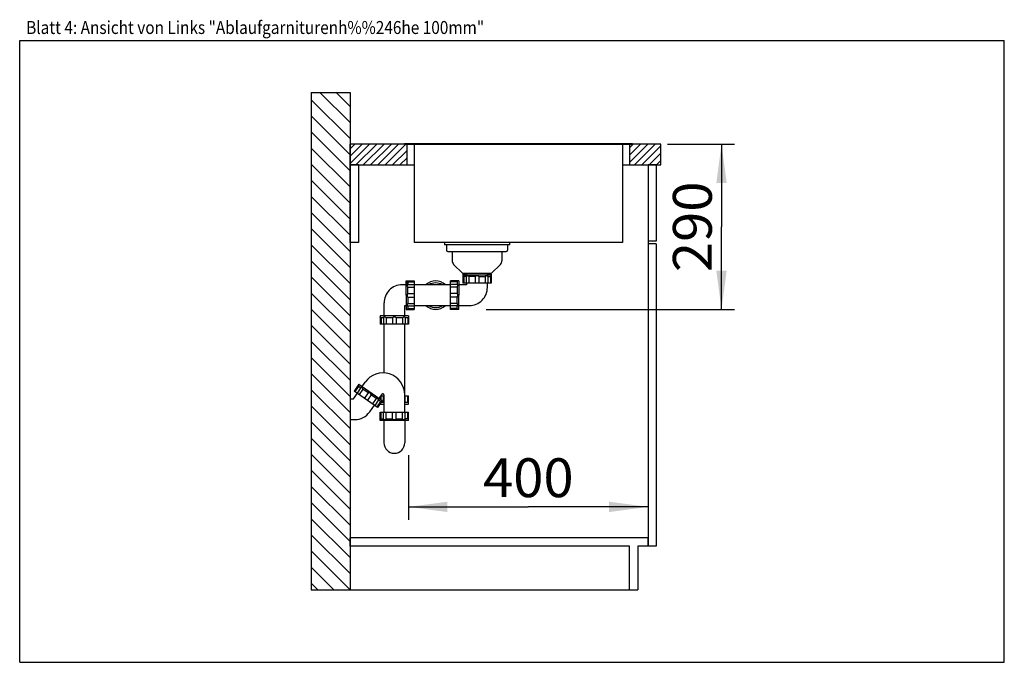
# Model space of a CAD drawing. Units: millimetres. Extents: x 0 to 38, y 0 to 24.8.
import ezdxf
from ezdxf.enums import TextEntityAlignment as Align

# ---------------------------------------------------------------- set-up
doc = ezdxf.new("R2010")
doc.units = ezdxf.units.MM
doc.header["$LTSCALE"] = 2.09
doc.layers.get('0').update_dxf_attribs({"linetype": 'CONTINUOUS'})
for name, color, linetype in [('ABLAUFGARNITUR', 7, 'CONTINUOUS'), ('ARBEITSPLATTE', 7, 'CONTINUOUS'), ('RUECKWAND', 7, 'CONTINUOUS'), ('SPUELE', 7, 'CONTINUOUS'), ('UNTERSCHRANK', 7, 'CONTINUOUS'), ('UNTERSCHRANK-TUERE', 7, 'CONTINUOUS')]:
    doc.layers.add(name, color=color, linetype=linetype)
doc.styles.get("Standard").update_dxf_attribs({"font": 'arial.ttf'})
doc.dimstyles.new('DIMSTYLE_1', dxfattribs={"dimtxt": 1.5, "dimasz": 1.5, "dimexe": 0.18, "dimexo": 0.0625, "dimgap": 0.09, "dimtad": 1, "dimlfac": 50, "dimdsep": 46, "dimtxsty": 'Standard', "dimblk": '_FILLED', "dimblk1": '_FILLED', "dimblk2": '_FILLED', "dimcen": 0.09, "dimclrt": 5, "dimadec": 0, "dimazin": 0, "dimtp": 0.8, "dimtm": 0.8, "dimtfac": 1, "dimtofl": 0, "dimtmove": 0, "dimatfit": 3, "dimldrblk": '_FILLED', "dimfxl": 0, "dimtolj": 1, "dimarcsym": 0})
doc.dimstyles.new('DIMSTYLE_2', dxfattribs={"dimtxt": 1.5, "dimasz": 1.5, "dimexe": 0.18, "dimexo": 0.0625, "dimgap": 0.09, "dimtad": 1, "dimlfac": 50, "dimdsep": 46, "dimtxsty": 'Standard', "dimblk": '_FILLED', "dimblk1": '_FILLED', "dimblk2": '_FILLED', "dimcen": 0.09, "dimclrt": 5, "dimadec": 0, "dimazin": 0, "dimtp": 0.5, "dimtm": 0.5, "dimtfac": 1, "dimtofl": 0, "dimtmove": 0, "dimatfit": 3, "dimldrblk": '_FILLED', "dimfxl": 0, "dimtolj": 1, "dimarcsym": 0})

# ---------------------------------------------------------------- blocks, each defined once
blk = doc.blocks.new('_FILLED')
at = {"color": 0, "linetype": 'ByBlock'}
blk.add_solid([(0, 0), (-1, 0.133), (-1, -0.133)], dxfattribs=at)
blk = doc.blocks.new('*D1')
at = {"color": 2, "linetype": 'Continuous'}
for p, q in [((15.01, 8), (15.01, 5.5)), ((24.25, 6.4), (24.25, 5.5)), ((15.01, 6), (19.63, 6)), ((24.25, 6), (19.63, 6))]:
    blk.add_line(p, q, dxfattribs=at)
at = {"color": 2, "linetype": 'Continuous', "xscale": 1.5, "yscale": 1.5, "zscale": 1.5, "rotation": 180}
blk.add_blockref('_FILLED', (15.01, 6), dxfattribs=at)
at = {"color": 2, "linetype": 'Continuous', "xscale": 1.5, "yscale": 1.5, "zscale": 1.5}
blk.add_blockref('_FILLED', (24.25, 6), dxfattribs=at)
at = {"color": 5, "linetype": 'Continuous', "width": 1.00001}
blk.add_text('400', height=1.5, dxfattribs=at).set_placement((17.882, 6.375), (21.378, 6.375), align=Align.FIT)
blk = doc.blocks.new('*D2')
at = {"color": 2, "linetype": 'Continuous'}
for p, q in [((25, 20), (27.586, 20)), ((27.086, 20), (27.086, 16.81)), ((27.086, 13.62), (27.086, 16.81)), ((18, 13.62), (27.586, 13.62))]:
    blk.add_line(p, q, dxfattribs=at)
at = {"color": 2, "linetype": 'Continuous', "xscale": 1.5, "yscale": 1.5, "zscale": 1.5}
for p, rotation in [((27.086, 20), 90), ((27.086, 13.62), 270)]:
    blk.add_blockref('_FILLED', p, dxfattribs=dict(at, rotation=rotation))
at = {"color": 5, "linetype": 'Continuous', "width": 1.00001}
blk.add_text('290', height=1.5, rotation=90, dxfattribs=at).set_placement((26.711, 15.062), (26.711, 18.558), align=Align.FIT)

msp = doc.modelspace()

# ---------------------------------------------------------------- hatches: boundary and pattern name
at = {"linetype": 'Continuous'}
h = msp.add_hatch(dxfattribs=at)
h.set_pattern_fill('B', color=2, scale=0.439817, angle=135, style=0, pattern_type=0)
h.set_pattern_definition([(135, (0, 0), (-0.3109976, -0.3109976), [])])
edge = h.paths.add_edge_path()
edge.add_line((12.75, 22), (12.75, 2.8))
edge.add_line((11.25, 2.8), (12.75, 2.8))
edge.add_line((11.25, 22), (11.25, 2.8))
edge.add_line((11.25, 22), (12.75, 22))
h = msp.add_hatch(dxfattribs=at)
h.set_pattern_fill('DEFAULT__1', color=2, scale=0.2, angle=45, style=0, pattern_type=0)
h.set_pattern_definition([(45, (0, 0), (-0.1414214, 0.1414214), [])])
edge = h.paths.add_edge_path()
edge.add_line((24.75, 20), (23.55, 20))
edge.add_line((24.75, 19.2), (24.75, 20))
edge.add_line((24.75, 19.2), (23.55, 19.2))
edge.add_line((23.55, 19.2), (23.55, 20))
edge = h.paths.add_edge_path()
edge.add_line((14.95, 20), (12.75, 20))
edge.add_line((14.95, 19.2), (14.95, 20))
edge.add_line((14.95, 19.2), (12.75, 19.2))
edge.add_line((12.75, 19.2), (12.75, 20))

# ---------------------------------------------------------------- linework, layer by layer
at = {"color": 7, "linetype": 'Continuous'}
for p, q in [((0, 0), (0, 24)), ((0, 24), (38, 24)), ((38, 0), (38, 24)), ((0, 0), (38, 0))]:
    msp.add_line(p, q, dxfattribs=at)
at = {"layer": 'ABLAUFGARNITUR', "color": 7, "linetype": 'Continuous'}
for p, q in [((16.47, 16.12), (16.47, 15.91)), ((18.83, 16.12), (18.83, 15.91)), ((16.52005, 15.86), (18.77995, 15.86)), ((16.69, 15.86), (16.69, 15.50284)), ((18.61, 15.86), (18.61, 15.50284)), ((16.74858, 15.36142), (17.09, 15.02)), ((18.55142, 15.36142), (18.21, 15.02)), ((17.09004, 15.02), (18.20996, 15.02)), ((17.1, 14.98), (17.1, 14.64)), ((17.1, 14.98), (17.25, 14.98)), ((17.1, 14.96), (18.2, 14.96)), ((17.13473, 14.89), (17.13473, 14.64)), ((17.23615, 14.89), (17.13473, 14.89)), ((17.23534, 14.89717), (17.23534, 14.64)), ((17.25, 15.02), (17.25, 14.96)), ((17.33515, 14.89), (17.33515, 14.64)), ((17.58, 14.89), (17.33515, 14.89)), ((17.58, 14.89), (17.58, 14.64)), ((17.72, 14.89), (17.72, 14.64)), ((17.72, 14.89), (17.96485, 14.89)), ((17.96485, 14.89), (17.96485, 14.64)), ((18.05, 14.96), (18.05, 15.02)), ((18.2, 14.98), (18.05, 14.98)), ((18.06385, 14.89), (18.16527, 14.89)), ((18.06466, 14.89716), (18.06466, 14.64)), ((18.16527, 14.89), (18.16527, 14.64)), ((18.2, 14.98), (18.2, 14.64)), ((14.91022, 14.57), (14.76, 14.57)), ((14.91019, 14.62056), (14.91, 14.72)), ((14.91, 14.72), (15.23, 14.72)), ((14.91032, 14.17), (14.91019, 14.62056)), ((14.95023, 14.55891), (14.95, 14.72)), ((14.97303, 14.58466), (15.23019, 14.58466)), ((14.98004, 14.68527), (14.98019, 14.58385)), ((14.98004, 14.68527), (15.23004, 14.68527)), ((14.9803, 14.24), (14.98024, 14.48485)), ((14.98024, 14.48485), (15.23024, 14.48485)), ((15.23, 14.71996), (15.23024, 14.48485)), ((16.63, 14.57), (15.23, 14.57)), ((15.23024, 14.48485), (15.2303, 14.1)), ((16.95, 14.72), (16.63, 14.72)), ((16.63024, 14.48485), (16.63, 14.71996)), ((16.88004, 14.68527), (16.63004, 14.68527)), ((16.88736, 14.58466), (16.63019, 14.58466)), ((16.63019, 13.75539), (16.63024, 14.48485)), ((16.88024, 14.48485), (16.63024, 14.48485)), ((16.88004, 14.68527), (16.88019, 14.58385)), ((16.88024, 14.48485), (16.8803, 14.24)), ((16.95, 14.72), (16.95019, 14.62056)), ((16.95019, 14.62056), (16.95032, 14.17)), ((17.25, 14.57), (16.95022, 14.57)), ((18.19996, 14.64), (17.10004, 14.64)), ((17.25, 14.64), (17.25, 14.57)), ((18.05, 14.46999), (18.05, 14.64)), ((14.91032, 14.17), (14.91019, 13.71944)), ((14.9803, 14.1), (14.98024, 13.85515)), ((14.9803, 14.24), (15.2303, 14.24)), ((14.9803, 14.1), (15.2303, 14.1)), ((15.2303, 14.1), (15.23019, 13.75539)), ((16.8803, 14.24), (16.6303, 14.24)), ((16.8803, 14.1), (16.6303, 14.1)), ((16.88024, 13.85515), (16.8803, 14.1)), ((16.95019, 13.71944), (16.95032, 14.17)), ((14.06, 13.87), (14.06, 13.37)), ((14.86, 13.37), (14.86, 13.77)), ((14.86, 13.77), (14.91022, 13.77)), ((14.91019, 13.71944), (14.91, 13.62)), ((14.97303, 13.75534), (15.23019, 13.75534)), ((14.98019, 13.75615), (14.98004, 13.65473)), ((14.98024, 13.85515), (15.23024, 13.85515)), ((15.23, 13.77), (16.63, 13.77)), ((15.23019, 13.75615), (15.23, 13.62004)), ((16.63, 13.62004), (16.63019, 13.75615)), ((16.88736, 13.75534), (16.63019, 13.75534)), ((16.88024, 13.85515), (16.63024, 13.85515)), ((16.88004, 13.65473), (16.88019, 13.75615)), ((16.95, 13.62), (16.95019, 13.71944)), ((16.95022, 13.77), (17.35, 13.77)), ((13.91, 13.37), (13.91, 13.05)), ((15.01, 13.37), (13.91, 13.37)), ((13.94477, 13.3), (13.94477, 13.05)), ((14.04634, 13.3), (13.94477, 13.3)), ((14.04554, 13.30714), (14.04554, 13.05)), ((14.14539, 13.3), (14.14539, 13.05)), ((14.3903, 13.3), (14.14539, 13.3)), ((14.3903, 13.3), (14.3903, 13.05)), ((14.5303, 13.3), (14.5303, 13.05)), ((14.77509, 13.3), (14.5303, 13.3)), ((14.77509, 13.3), (14.77509, 13.05)), ((14.97531, 13.3), (14.87403, 13.3)), ((14.87485, 13.3072), (14.87485, 13.05)), ((14.91, 13.62), (15.23, 13.62)), ((14.97531, 13.3), (14.97531, 13.05)), ((14.98004, 13.65473), (15.23004, 13.65473)), ((15.01, 13.37), (15.01, 13.05)), ((16.95, 13.62), (16.63, 13.62)), ((16.88004, 13.65473), (16.63004, 13.65473)), ((15.00996, 13.05), (13.91004, 13.05)), ((14.06, 13.05), (14.06, 11.16859)), ((14.86, 9.65), (14.86, 13.05)), ((13.09432, 10.73401), (12.91078, 10.47188)), ((13.08263, 10.65675), (12.93923, 10.45196)), ((13.08263, 10.65675), (13.1657, 10.59858)), ((13.09432, 10.73401), (13.99539, 10.10308)), ((13.2172, 10.64797), (13.33191, 10.8118)), ((12.88252, 10.17), (13.03365, 10.38585)), ((13.81181, 9.84097), (12.91082, 10.47186)), ((13.16915, 10.60491), (13.02165, 10.39425)), ((13.2468, 10.54179), (13.1034, 10.33701)), ((13.44737, 10.40135), (13.2468, 10.54179)), ((13.44737, 10.40135), (13.30397, 10.19656)), ((13.56205, 10.32105), (13.41865, 10.11626)), ((13.76262, 10.18061), (13.56205, 10.32105)), ((13.87252, 10.18911), (13.98723, 10.35294)), ((13.94477, 10.13852), (13.94477, 10.29)), ((13.94477, 10.29), (14.06, 10.29)), ((14.04554, 10.03287), (14.04554, 10.29)), ((14.06, 10.33), (14.06, 9.65)), ((14.86, 10.29), (15.00996, 10.29)), ((14.87485, 10.0328), (14.87485, 10.29)), ((14.97531, 10.04), (14.97531, 10.29)), ((15.01, 9.97), (15.01, 10.29)), ((12.75, 10.17), (12.75, 9.37)), ((12.75, 10.17), (12.88252, 10.17)), ((13.50798, 9.6685), (13.68897, 9.92698)), ((13.76262, 10.18061), (13.61922, 9.97582)), ((13.84848, 10.12923), (13.70098, 9.91858)), ((13.92679, 10.06566), (13.7834, 9.86087)), ((13.99539, 10.10308), (13.81185, 9.84095)), ((13.92679, 10.06566), (13.84371, 10.12383)), ((13.91, 10.16287), (13.91, 10.24264)), ((13.91, 9.97), (13.91, 9.98112)), ((13.91, 9.97), (14.06, 9.97)), ((13.95123, 10.04), (14.04634, 10.04)), ((14.86, 9.97), (15.01, 9.97)), ((14.87403, 10.04), (14.97531, 10.04)), ((13.91, 9.33), (13.91, 9.65)), ((13.91004, 9.65), (15.00996, 9.65)), ((13.94473, 9.4), (13.94473, 9.65)), ((14.04534, 9.39284), (14.04534, 9.65)), ((14.14515, 9.4), (14.14515, 9.65)), ((14.39, 9.4), (14.39, 9.65)), ((14.53, 9.4), (14.53, 9.65)), ((14.77485, 9.4), (14.77485, 9.65)), ((14.87466, 9.39283), (14.87466, 9.65)), ((14.97527, 9.4), (14.97527, 9.65)), ((15.01, 9.33), (15.01, 9.65)), ((12.75, 9.37), (12.93457, 9.37)), ((15.01, 9.33), (13.91, 9.33)), ((13.94473, 9.4), (14.04615, 9.4)), ((14.06, 9.33), (14.06, 8.47)), ((14.14515, 9.4), (14.39, 9.4)), ((14.53, 9.4), (14.77485, 9.4)), ((14.86, 9.33), (14.86, 8.47)), ((14.97527, 9.4), (14.87385, 9.4))]:
    msp.add_line(p, q, dxfattribs=at)
for centre, radius, start, end in [((16.52, 15.91), 0.05, 180, 270), ((18.78, 15.91), 0.05, 270, 360), ((16.89, 15.50284), 0.2, 180, 225), ((18.41, 15.50284), 0.2, 315, 360), ((16.0354, 13.65233), 1.6554, 48.387568, 49.976123), ((19.2737, 13.64179), 1.66932, 130.030502, 131.605807), ((14.76, 13.87), 0.69999, 89.999628, 180.000392), ((16.05371, 14.17), 0.55, 46.70349, 133.29651), ((16.05371, 14.17), 0.475, 57.461333, 122.538667), ((17.35, 14.47), 0.69999, 269.999628, 0.000392), ((16.05371, 14.17), 0.55, 226.70349, 313.29651), ((16.05371, 14.17), 0.475, 237.461333, 302.538667), ((14.02, 10.33), 0.84, 0, 145), ((11.47221, 10.27346), 1.65539, 13.387564, 14.976127), ((14.02, 10.33), 0.04, 0, 145), ((14.11882, 8.40743), 1.66931, 95.030496, 96.605813), ((12.93457, 10.07), 0.69999, 269.999848, 325.000152), ((12.83631, 10.6482), 1.66931, 310.030496, 311.605813), ((16.0746, 10.63766), 1.65539, 228.387564, 229.976127), ((14.46, 8.47), 0.4, 180, 360)]:
    msp.add_arc(centre, radius, start, end, dxfattribs=at)
for points, knots in [([(17.26109, 14.92), (17.25425, 14.92), (17.23991, 14.91749), (17.23536, 14.90369), (17.23535, 14.89802)], [0, 0, 0, 0, 0.54696345, 1, 1, 1, 1]), ([(17.33515, 14.89), (17.32338, 14.89841), (17.30007, 14.9119), (17.27352, 14.92), (17.26109, 14.92)], [0, 0, 0, 0, 0.53777824, 1, 1, 1, 1]), ([(17.65, 14.92), (17.636, 14.92), (17.60964, 14.91483), (17.58778, 14.8991), (17.58, 14.89)], [0, 0, 0, 0, 0.53899936, 1, 1, 1, 1]), ([(17.72, 14.89), (17.71222, 14.8991), (17.69036, 14.91483), (17.664, 14.92), (17.65, 14.92)], [0, 0, 0, 0, 0.46101942, 1, 1, 1, 1]), ([(18.03891, 14.92), (18.02648, 14.92), (17.99993, 14.9119), (17.97662, 14.89841), (17.96485, 14.89)], [0, 0, 0, 0, 0.46223847, 1, 1, 1, 1]), ([(18.06465, 14.89801), (18.06464, 14.90368), (18.06009, 14.91748), (18.04575, 14.92), (18.03891, 14.92)], [0, 0, 0, 0, 0.45307647, 1, 1, 1, 1]), ([(14.95, 14.72), (14.95317, 14.71681), (14.96248, 14.7046), (14.97286, 14.69335), (14.98004, 14.68527)], [0, 0, 0, 0, 0.29351124, 1, 1, 1, 1]), ([(14.97218, 14.58465), (14.96652, 14.58464), (14.95272, 14.58008), (14.95022, 14.56575), (14.95023, 14.55891)], [0, 0, 0, 0, 0.45288255, 1, 1, 1, 1]), ([(14.95023, 14.55891), (14.95024, 14.54647), (14.95835, 14.51993), (14.97184, 14.49662), (14.98024, 14.48485)], [0, 0, 0, 0, 0.46225323, 1, 1, 1, 1]), ([(16.88004, 14.68527), (16.884, 14.68972), (16.89107, 14.69783), (16.89959, 14.70757), (16.90455, 14.71364), (16.90782, 14.7171), (16.90838, 14.71855), (16.9103, 14.72), (16.91, 14.72)], [0, 0, 0, 0, 0.3894306, 0.70882723, 0.83156168, 0.92340546, 0.98045818, 1, 1, 1, 1]), ([(16.88024, 14.48485), (16.88865, 14.49662), (16.90214, 14.51992), (16.91024, 14.54648), (16.91023, 14.55891)], [0, 0, 0, 0, 0.53779295, 1, 1, 1, 1]), ([(16.91023, 14.55891), (16.91022, 14.56575), (16.90769, 14.58009), (16.89388, 14.58464), (16.88821, 14.58465)], [0, 0, 0, 0, 0.54676995, 1, 1, 1, 1]), ([(14.9803, 14.24), (14.97593, 14.23626), (14.95821, 14.21725), (14.95032, 14.19006), (14.95032, 14.17)], [0, 0, 0, 0, 0.22292831, 1, 1, 1, 1]), ([(14.95032, 14.17), (14.95032, 14.156), (14.95549, 14.12964), (14.9712, 14.10778), (14.9803, 14.1)], [0, 0, 0, 0, 0.53905138, 1, 1, 1, 1]), ([(16.91032, 14.17), (16.91032, 14.184), (16.90515, 14.21036), (16.88941, 14.23222), (16.8803, 14.24)], [0, 0, 0, 0, 0.53894736, 1, 1, 1, 1]), ([(16.8803, 14.1), (16.88941, 14.10778), (16.90515, 14.12964), (16.91032, 14.156), (16.91032, 14.17)], [0, 0, 0, 0, 0.46107142, 1, 1, 1, 1]), ([(14.95023, 13.78109), (14.95022, 13.77425), (14.95272, 13.75992), (14.96651, 13.75536), (14.97218, 13.75535)], [0, 0, 0, 0, 0.54715737, 1, 1, 1, 1]), ([(14.98024, 13.85515), (14.97184, 13.84338), (14.95835, 13.82007), (14.95024, 13.79352), (14.95023, 13.78109)], [0, 0, 0, 0, 0.53776349, 1, 1, 1, 1]), ([(16.91023, 13.78109), (16.91024, 13.79352), (16.90214, 13.82008), (16.88865, 13.84338), (16.88024, 13.85515)], [0, 0, 0, 0, 0.46222377, 1, 1, 1, 1]), ([(16.8882, 13.75535), (16.89388, 13.75536), (16.90769, 13.75991), (16.91022, 13.77424), (16.91023, 13.78109)], [0, 0, 0, 0, 0.45326997, 1, 1, 1, 1]), ([(13.94477, 13.3), (13.94032, 13.30396), (13.93216, 13.31108), (13.92255, 13.31947), (13.91627, 13.32464), (13.91317, 13.32755), (13.91104, 13.32879), (13.9103, 13.33), (13.91, 13.33)], [0, 0, 0, 0, 0.38916657, 0.70845344, 0.83120254, 0.92311305, 0.9802862, 1, 1, 1, 1]), ([(14.07132, 13.33), (14.06447, 13.33), (14.05011, 13.32748), (14.04555, 13.31366), (14.04554, 13.30798)], [0, 0, 0, 0, 0.54697615, 1, 1, 1, 1]), ([(14.14539, 13.3), (14.13362, 13.30841), (14.11031, 13.3219), (14.08376, 13.33), (14.07132, 13.33)], [0, 0, 0, 0, 0.53770398, 1, 1, 1, 1]), ([(14.46032, 13.33), (14.44632, 13.33), (14.41996, 13.32483), (14.39809, 13.3091), (14.3903, 13.3)], [0, 0, 0, 0, 0.53895387, 1, 1, 1, 1]), ([(14.5303, 13.3), (14.52253, 13.3091), (14.50068, 13.32483), (14.47432, 13.33), (14.46032, 13.33)], [0, 0, 0, 0, 0.46097394, 1, 1, 1, 1]), ([(14.84914, 13.33), (14.83671, 13.33), (14.81016, 13.3219), (14.78687, 13.30841), (14.77509, 13.3)], [0, 0, 0, 0, 0.46216417, 1, 1, 1, 1]), ([(14.87485, 13.30804), (14.87483, 13.31371), (14.87029, 13.32749), (14.85597, 13.33), (14.84914, 13.33)], [0, 0, 0, 0, 0.45308925, 1, 1, 1, 1]), ([(14.98004, 13.65473), (14.97286, 13.64665), (14.96248, 13.6354), (14.95317, 13.62319), (14.95, 13.62)], [0, 0, 0, 0, 0.70651244, 1, 1, 1, 1]), ([(15.01, 13.33), (15.00682, 13.32684), (14.99462, 13.31754), (14.98338, 13.30718), (14.97531, 13.3)], [0, 0, 0, 0, 0.29314136, 1, 1, 1, 1]), ([(16.91, 13.62), (16.9103, 13.62), (16.90838, 13.62145), (16.90782, 13.6229), (16.90455, 13.62636), (16.89959, 13.63243), (16.89107, 13.64217), (16.884, 13.65028), (16.88004, 13.65473)], [0, 0, 0, 0, 0.01955155, 0.07661586, 0.16845496, 0.29118393, 0.61057391, 1, 1, 1, 1]), ([(13.20334, 10.60885), (13.19773, 10.61277), (13.18455, 10.61893), (13.1729, 10.61024), (13.16964, 10.6056)], [0, 0, 0, 0, 0.54696285, 1, 1, 1, 1]), ([(13.2468, 10.54179), (13.24198, 10.55543), (13.23062, 10.57985), (13.21352, 10.60171), (13.20334, 10.60885)], [0, 0, 0, 0, 0.53777769, 1, 1, 1, 1]), ([(13.52191, 10.38578), (13.51044, 10.39381), (13.48589, 10.40469), (13.45896, 10.40435), (13.44737, 10.40135)], [0, 0, 0, 0, 0.53899993, 1, 1, 1, 1]), ([(13.56205, 10.32105), (13.5609, 10.33297), (13.55201, 10.35839), (13.53338, 10.37775), (13.52191, 10.38578)], [0, 0, 0, 0, 0.46101887, 1, 1, 1, 1]), ([(13.84049, 10.16271), (13.83031, 10.16984), (13.80391, 10.17843), (13.77708, 10.18075), (13.76262, 10.18061)], [0, 0, 0, 0, 0.46223905, 1, 1, 1, 1]), ([(13.84897, 10.12993), (13.85221, 10.13458), (13.8564, 10.1485), (13.8461, 10.15878), (13.84049, 10.16271)], [0, 0, 0, 0, 0.45307707, 1, 1, 1, 1]), ([(14.04554, 10.03202), (14.04555, 10.02764), (14.04744, 10.01821), (14.05568, 10.01289), (14.05997, 10.01156)], [0, 0, 0, 0, 0.49389429, 1, 1, 1, 1]), ([(14.85999, 10.01141), (14.86438, 10.01269), (14.87287, 10.01793), (14.87483, 10.02752), (14.87485, 10.03195)], [0, 0, 0, 0, 0.50774094, 1, 1, 1, 1]), ([(14.97531, 10.04), (14.98338, 10.03282), (14.99462, 10.02245), (15.00682, 10.01316), (15.01, 10.01)], [0, 0, 0, 0, 0.70688234, 1, 1, 1, 1]), ([(14.04535, 9.39199), (14.04536, 9.38632), (14.04991, 9.37252), (14.06425, 9.37), (14.07109, 9.37)], [0, 0, 0, 0, 0.45307707, 1, 1, 1, 1]), ([(14.07109, 9.37), (14.08352, 9.37), (14.11007, 9.3781), (14.13338, 9.39159), (14.14515, 9.4)], [0, 0, 0, 0, 0.46223905, 1, 1, 1, 1]), ([(14.39, 9.4), (14.39778, 9.3909), (14.41964, 9.37517), (14.446, 9.37), (14.46, 9.37)], [0, 0, 0, 0, 0.46101887, 1, 1, 1, 1]), ([(14.46, 9.37), (14.474, 9.37), (14.50036, 9.37517), (14.52222, 9.3909), (14.53, 9.4)], [0, 0, 0, 0, 0.53899993, 1, 1, 1, 1]), ([(14.77485, 9.4), (14.78662, 9.39159), (14.80993, 9.3781), (14.83648, 9.37), (14.84891, 9.37)], [0, 0, 0, 0, 0.53777769, 1, 1, 1, 1]), ([(14.84891, 9.37), (14.85575, 9.37), (14.87009, 9.37251), (14.87464, 9.38631), (14.87465, 9.39198)], [0, 0, 0, 0, 0.54696285, 1, 1, 1, 1])]:
    msp.add_open_spline(points, degree=3, knots=knots, dxfattribs=at)
at = {"layer": 'ARBEITSPLATTE', "color": 7, "linetype": 'Continuous'}
for p, q in [((12.75, 19.2), (12.75, 20)), ((14.85, 20), (12.75, 20)), ((14.95, 19.2), (14.95, 20)), ((23.55, 19.2), (23.55, 20)), ((24.75, 20), (23.65, 20)), ((24.75, 19.2), (24.75, 20)), ((12.75, 19.2), (15.23, 19.2)), ((23.27, 19.2), (24.75, 19.2))]:
    msp.add_line(p, q, dxfattribs=at)
at = {"layer": 'RUECKWAND', "color": 7, "linetype": 'Continuous'}
for p, q in [((11.25, 22), (11.25, 2.8)), ((11.25, 22), (12.75, 22)), ((12.75, 22), (12.75, 10.17)), ((12.75, 9.37), (12.75, 2.8)), ((11.25, 2.8), (12.75, 2.8))]:
    msp.add_line(p, q, dxfattribs=at)
at = {"layer": 'SPUELE', "color": 7, "linetype": 'Continuous'}
for p, q in [((14.85, 20.02), (14.85, 20)), ((14.85, 20.02), (23.65, 20.02)), ((14.85, 20), (23.65, 20)), ((15.23, 20), (15.23, 16.2)), ((23.27, 20), (23.27, 16.2)), ((23.65, 20.02), (23.65, 20)), ((23.27, 16.2), (15.23, 16.2)), ((16.4, 16.2), (16.4, 16.12)), ((18.9, 16.12), (16.4, 16.12)), ((18.9, 16.2), (18.9, 16.12))]:
    msp.add_line(p, q, dxfattribs=at)
at = {"layer": 'UNTERSCHRANK', "color": 7, "linetype": 'Continuous'}
for p, q in [((12.75, 16.2), (12.75, 19.2)), ((13.07, 19.2), (12.75, 19.2)), ((13.07, 19.2), (13.07, 16.2)), ((13.07, 16.2), (12.75, 16.2)), ((24.25, 16.25), (24.25, 16.15)), ((24.25, 4.8), (12.75, 4.8)), ((12.75, 4.48), (12.75, 4.8)), ((24.25, 4.48), (24.25, 4.8)), ((23.53, 4.48), (12.75, 4.48)), ((23.53, 2.8), (23.53, 4.48)), ((24.25, 4.48), (23.85, 4.48)), ((23.85, 4.48), (23.85, 2.8)), ((12.75, 2.8), (23.85, 2.8))]:
    msp.add_line(p, q, dxfattribs=at)
at = {"layer": 'UNTERSCHRANK-TUERE', "color": 7, "linetype": 'Continuous'}
for p, q in [((24.25, 19.2), (24.25, 16.25)), ((24.57, 19.2), (24.25, 19.2)), ((24.57, 19.2), (24.57, 16.25)), ((24.57, 16.25), (24.25, 16.25)), ((24.57, 16.15), (24.25, 16.15)), ((24.25, 16.15), (24.25, 4.48)), ((24.57, 16.15), (24.57, 4.48)), ((24.57, 4.48), (24.25, 4.48))]:
    msp.add_line(p, q, dxfattribs=at)

# ---------------------------------------------------------------- texts
at = {"color": 5, "linetype": 'Continuous', "width": 0.998753}
msp.add_text('Blatt 4: Ansicht von Links "Ablaufgarniturenh%%246he 100mm"', height=0.5, dxfattribs=at).set_placement((0.25068, 24.25303), (17.9254, 24.25303), align=Align.FIT)

# ---------------------------------------------------------------- dimensions: what is measured, and where the dimension line sits
at = {"color": 2, "linetype": 'Continuous'}
dim = msp.add_linear_dim(base=(27.08614, 13.62), p1=(25, 20), p2=(18, 13.62), angle=270, text='290', dimstyle='DIMSTYLE_2', dxfattribs=at)
dim.commit()
dim.dimension.update_dxf_attribs({"geometry": '*D2', "text_midpoint": (26.74444, 15.24717), "dimtype": 160})
dim = msp.add_linear_dim(base=(24.25, 6), p1=(15.01, 8), p2=(24.25, 5.5), text='400', dimstyle='DIMSTYLE_1', dxfattribs=at)
dim.commit()
dim.dimension.update_dxf_attribs({"geometry": '*D1', "text_midpoint": (17.88186, 7.125), "dimtype": 160})

doc.saveas('drawing.dxf')
